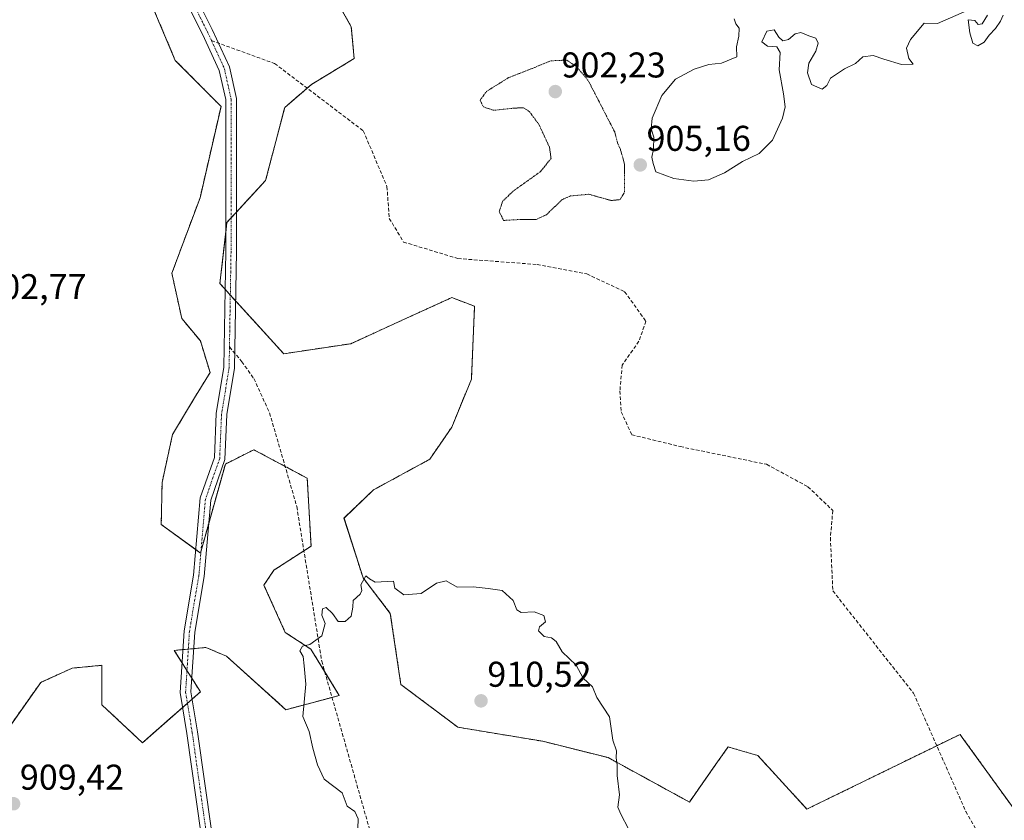
# Model space of a CAD drawing. Units: metres. Extents: x 562995 to 566426, y 4740287 to 4742632.
# Drawn here: x 564419 to 564695, y 4741175 to 4741399 of the extents above; entities that cross this region are included whole.
import ezdxf
from ezdxf.enums import TextEntityAlignment as Align

# ---------------------------------------------------------------- set-up
doc = ezdxf.new("R2010")
doc.units = ezdxf.units.M
doc.header["$MEASUREMENT"] = 0
for name, pattern in [('TRAZO_Y_PUNTO', [1, 0.5, -0.25, 0, -0.25]), ('TRAZOS', [0.75, 0.5, -0.25]), ('TRAZOS2', [0.375, 0.25, -0.125]), ('TRAZOSX2', [1.5, 1, -0.5])]:
    doc.linetypes.add(name, pattern=pattern)
for name, color, linetype, lineweight in [('Arbolado forestal', 92, 'TRAZOS', 0), ('Arbolado forestal CxS', 92, 'Continuous', 0), ('Carátula', 7, 'Continuous', 5), ('Curva de nivel normal', 36, 'Continuous', 0), ('Curva de nivel normal depresión', 36, 'TRAZOS2', 0), ('Pastizal CxS', 92, 'Continuous', 0), ('Pista no pavimentada', 254, 'Continuous', 13), ('Pista no pavimentada Cxs', 254, 'Continuous', 0), ('Pista pavimentada eje', 135, 'TRAZO_Y_PUNTO', 0), ('Punto de cota en terreno', 7, 'Continuous', 0), ('Rótulo de punto de cota en terreno', 19, 'Continuous', 0), ('Senda', 19, 'TRAZOSX2', 0)]:
    doc.layers.add(name, color=color, linetype=linetype, lineweight=lineweight)
doc.styles.add('Arial', font='txt', dxfattribs={"height": 0.2})

# ---------------------------------------------------------------- blocks, each defined once
blk = doc.blocks.new('*U150')
at = {"layer": 'Arbolado forestal CxS', "color": 92, "linetype": 'Continuous', "lineweight": 0}
for points in [[(564699.54, 4741175.19, 906), (564683.31, 4741197.72, 906.35), (564682.83, 4741198.38, 906.38), (564682.22, 4741199.23, 906.41), (564641.76, 4741179.47, 907.98), (564639.39, 4741178.31, 908.06), (564625.62, 4741193.32, 908.48), (564619.17, 4741195.18, 908.7), (564617.32, 4741195.71, 908.77), (564613.95, 4741190.9, 908.85), (564606.51, 4741180.3, 909.23), (564583.79, 4741192.71, 910.05), (564565.51, 4741197.28, 910.53), (564541.76, 4741201.22, 910.58), (564525.83, 4741213.18, 910.25), (564522.87, 4741233.07, 910.06), (564515.26, 4741242.97, 909.95), (564509.93, 4741259.72, 909.45), (564518.16, 4741267.6, 909.33), (564533.89, 4741276.15, 909.06), (564540.08, 4741285.16, 908.68), (564545.55, 4741298.6, 908.15), (564546.44, 4741318.96, 907.47), (564543.98, 4741319.89, 907.43), (564540.05, 4741321.38, 907.41), (564527.38, 4741315.6, 907.88), (564511.8, 4741308.49, 908.08), (564493.08, 4741305.68, 907.73), (564475.21, 4741325.3, 907.07), (564477.16, 4741342.42, 906.83), (564487.98, 4741354.1, 906.89), (564493.33, 4741374.53, 908.21), (564500.83, 4741381.03, 908.18), (564512.77, 4741388.24, 908.08), (564511.97, 4741397.12, 908.01), (564507.37, 4741405.3, 908.35)], [(564451.48, 4741414.37, 908.75), (564462.75, 4741387.73, 907.87), (564475.53, 4741374.84, 907.42), (564469.65, 4741349.31, 906.67), (564461.78, 4741328.2, 906.62), (564464.55, 4741315.54, 907.08), (564469.75, 4741309.28, 907.16), (564472.45, 4741300.43, 907.44), (564468.13, 4741293.36, 907.5), (564461.97, 4741283.08, 907.5), (564459.04, 4741269.68, 907.53), (564458.82, 4741257.91, 907.69), (564469.77, 4741249.94, 908.2), (564476.74, 4741274.84, 908.31), (564484.71, 4741278.83, 908.64), (564490.5, 4741275.74, 909.03), (564499.65, 4741270.86, 909.31), (564500.7, 4741251.85, 909.43), (564490.29, 4741245.12, 909.66), (564487.52, 4741240.98, 909.57), (564493.48, 4741227.74, 909.73), (564500.65, 4741223.05, 909.99), (564508.61, 4741210.1, 910.08), (564493.67, 4741206.12, 909.67), (564477.08, 4741221.08, 908.59), (564471.32, 4741223.52, 908.43), (564462.44, 4741222.72, 908.12), (564469.77, 4741211.1, 908.29), (564453.53, 4741196.9, 908.34), (564442.24, 4741207.45, 908.31), (564442.19, 4741218.53, 908.09), (564433.94, 4741217.75, 908.09), (564425.12, 4741213.77, 908.41), (564412, 4741195.17, 909.31)]]:
    blk.add_polyline3d(points, dxfattribs=at)
blk = doc.blocks.new('*U155')
at = {"layer": 'Curva de nivel normal', "color": 36, "linetype": 'Continuous', "lineweight": 0}
for points in [[(564694.24, 4741400.33, 905), (564693.51, 4741398.66, 905), (564692.11, 4741396.64, 905), (564690.35, 4741394.77, 905), (564688.96, 4741392.79, 905), (564687.21, 4741391.78, 905), (564685.79, 4741392.51, 905), (564684.94, 4741395.44, 905), (564684.5, 4741399.05, 905), (564686.36, 4741398.84, 905), (564687.24, 4741397.77, 905), (564688.36, 4741397.98, 905), (564689.87, 4741400.4, 905)], [(564684.64, 4741401.83, 905), (564675.87, 4741398.07, 905), (564672.2, 4741398.16, 905), (564668.33, 4741393.55, 905), (564667.27, 4741391.17, 905), (564667.92, 4741388.28, 905), (564669.1, 4741386.64, 905), (564665.87, 4741386.62, 905), (564660.87, 4741388.04, 905), (564657.94, 4741389.13, 905), (564655, 4741388.69, 905), (564652.97, 4741386.86, 905), (564649.85, 4741385.38, 905), (564645.93, 4741382.79, 905), (564644.93, 4741380.71, 905), (564643.66, 4741379.7, 905), (564640.64, 4741380.95, 905), (564639.5, 4741384.24, 905), (564639.92, 4741386.92, 905), (564641.84, 4741390.26, 905), (564642.57, 4741392.51, 905), (564641.92, 4741393.91, 905), (564639.93, 4741394.58, 905), (564637.66, 4741395.53, 905), (564636.07, 4741395.17, 905), (564634.26, 4741393.56, 905), (564632.67, 4741393.16, 905), (564631.49, 4741394.21, 905), (564630.24, 4741396.3, 905), (564628.2, 4741395.93, 905), (564626.73, 4741392.93, 905), (564628.36, 4741391.67, 905), (564631, 4741391.54, 905), (564631.89, 4741389.95, 905), (564631.65, 4741385.04, 905), (564632.84, 4741378.38, 905), (564633.26, 4741374.75, 905), (564632.56, 4741371.59, 905), (564629.75, 4741365.39, 905), (564626.01, 4741361.66, 905), (564621.36, 4741359.43, 905), (564616.32, 4741356.25, 905), (564611.87, 4741354.34, 905), (564607.78, 4741353.93, 905), (564602.13, 4741354.71, 905), (564597.14, 4741356.54, 905), (564596.4, 4741358.86, 905), (564596.05, 4741360.66, 905), (564596.48, 4741362.92, 905), (564596.54, 4741366.26, 905), (564595.86, 4741368.59, 905), (564596.13, 4741371.59, 905), (564598.77, 4741377.92, 905), (564602.62, 4741382.43, 905), (564607.87, 4741385.31, 905), (564611.98, 4741386.59, 905), (564615.46, 4741386.96, 905), (564619.76, 4741388.73, 905), (564619.65, 4741391.48, 905), (564620.36, 4741394.47, 905), (564620.42, 4741396.74, 905), (564619.54, 4741397.93, 905), (564619.06, 4741399.34, 905)]]:
    blk.add_polyline3d(points, dxfattribs=at)
blk = doc.blocks.new('*U156')
at = {"layer": 'Curva de nivel normal', "color": 36, "linetype": 'Continuous', "lineweight": 0}
blk.add_polyline3d([(564589.5, 4741172.77, 910), (564587.3, 4741176.91, 910), (564586.47, 4741178.85, 910), (564586.94, 4741182.32, 910), (564586.32, 4741187.7, 910), (564586.27, 4741190.7, 910), (564586.08, 4741192.62, 910), (564586.1, 4741194.58, 910), (564585.1, 4741197.58, 910), (564584.2, 4741204.15, 910), (564580.66, 4741209.54, 910), (564579.44, 4741212.49, 910), (564576.79, 4741214.92, 910), (564574.88, 4741218.55, 910), (564570.97, 4741222.28, 910), (564569.25, 4741225.23, 910), (564567.98, 4741226.2, 910), (564565.89, 4741226.57, 910), (564564.32, 4741228.15, 910), (564564.61, 4741229.31, 910), (564566.31, 4741230.7, 910), (564565.84, 4741232.45, 910), (564563.08, 4741233.47, 910), (564559.45, 4741233.35, 910), (564558.22, 4741234.07, 910), (564557.21, 4741236.69, 910), (564554.12, 4741239.48, 910), (564550.2, 4741240.03, 910), (564546.04, 4741240.49, 910), (564541.6, 4741240.37, 910), (564538.49, 4741242.12, 910), (564535.8, 4741241.5, 910), (564531.49, 4741238.66, 910), (564526.68, 4741238.21, 910), (564524.15, 4741240.07, 910), (564523.77, 4741242.04, 910), (564518.66, 4741241.8, 910), (564517.03, 4741242.76, 910), (564515.99, 4741243.59, 910), (564514.67, 4741241.06, 910), (564514.87, 4741239.48, 910), (564514.41, 4741238.4, 910), (564512.46, 4741236.66, 910), (564512.42, 4741234.79, 910), (564511.94, 4741232.31, 910), (564510.2, 4741230.77, 910), (564508.31, 4741230.78, 910), (564506.73, 4741233.06, 910), (564504.92, 4741234.72, 910), (564503.87, 4741234.34, 910), (564503.69, 4741232.59, 910), (564504.63, 4741230.26, 910), (564503.68, 4741226.77, 910), (564500.37, 4741224.39, 910), (564498.32, 4741223.89, 910), (564497.58, 4741222.59, 910), (564498.46, 4741220.96, 910), (564498.8, 4741218.36, 910), (564499.24, 4741213.26, 910), (564498.39, 4741204.25, 910), (564500.18, 4741200.04, 910), (564501.18, 4741195.4, 910), (564502.5, 4741190.7, 910), (564504.39, 4741186.66, 910), (564509.37, 4741182.91, 910), (564510.79, 4741179.17, 910), (564512.91, 4741177.63, 910), (564513.9, 4741175.61, 910), (564513.65, 4741170.32, 910)], dxfattribs=at)
blk = doc.blocks.new('5PATER')
at = {"layer": 'Carátula', "linetype": 'Continuous', "lineweight": 5}
h = blk.add_hatch(color=250, dxfattribs=at)
edge = h.paths.add_edge_path()
edge.add_ellipse((0, 0.01), major_axis=(-1.33, -1.34), ratio=0.999422, start_angle=0, end_angle=360)

msp = doc.modelspace()

# ---------------------------------------------------------------- linework, layer by layer
at = {"layer": 'Arbolado forestal', "color": 92, "linetype": 'TRAZOS', "lineweight": 0}
for points in [[(564412, 4741195.17, 909.31), (564425.12, 4741213.77, 908.41), (564433.94, 4741217.75, 908.09), (564442.19, 4741218.53, 908.09), (564442.24, 4741207.45, 908.31), (564453.53, 4741196.9, 908.34), (564464.8, 4741206.76, 908.2), (564466.14, 4741207.92, 908.2), (564467.47, 4741209.09, 908.23), (564469.77, 4741211.1, 908.29), (564467.37, 4741214.9, 908.22), (564466, 4741217.07, 908.2), (564464.64, 4741219.24, 908.18), (564462.44, 4741222.72, 908.12), (564464.87, 4741222.94, 908.16), (564466.38, 4741223.07, 908.18), (564467.89, 4741223.21, 908.25), (564471.32, 4741223.52, 908.43), (564477.08, 4741221.08, 908.59), (564493.67, 4741206.12, 909.67), (564506.58, 4741209.56, 910.08), (564508.61, 4741210.1, 910.08), (564504.54, 4741216.72, 910.14), (564500.65, 4741223.05, 909.99), (564493.48, 4741227.74, 909.73), (564487.52, 4741240.98, 909.57), (564490.29, 4741245.12, 909.66), (564498.71, 4741250.56, 909.48), (564500.7, 4741251.85, 909.43), (564499.65, 4741270.86, 909.31), (564493.45, 4741274.16, 909.16), (564490.5, 4741275.74, 909.03), (564484.71, 4741278.83, 908.64), (564476.74, 4741274.84, 908.31), (564472.11, 4741258.29, 908.27), (564469.93, 4741250.51, 908.2), (564469.77, 4741249.94, 908.2), (564468.46, 4741250.9, 908.14), (564458.82, 4741257.91, 907.69), (564459.04, 4741269.68, 907.53), (564461.97, 4741283.08, 907.5), (564468.13, 4741293.36, 907.5), (564472.45, 4741300.43, 907.44), (564469.75, 4741309.28, 907.16), (564464.55, 4741315.54, 907.08), (564461.78, 4741328.2, 906.62), (564469.65, 4741349.31, 906.67), (564475.53, 4741374.84, 907.42), (564462.75, 4741387.73, 907.87), (564451.48, 4741414.37, 908.75)], [(564507.37, 4741405.3, 908.35), (564511.97, 4741397.12, 908.01), (564512.77, 4741388.24, 908.08), (564500.83, 4741381.03, 908.18), (564499.6, 4741379.96, 908.19), (564493.33, 4741374.53, 908.21), (564487.98, 4741354.1, 906.89), (564479.83, 4741345.3, 906.86), (564478.33, 4741343.68, 906.84), (564477.16, 4741342.42, 906.83), (564476.83, 4741339.5, 906.81), (564475.21, 4741325.3, 907.07), (564476.65, 4741323.72, 907.15), (564478.13, 4741322.1, 907.19), (564479.6, 4741320.48, 907.26), (564493.07, 4741305.68, 907.73), (564511.8, 4741308.49, 908.08), (564527.38, 4741315.6, 907.88), (564540.05, 4741321.38, 907.41), (564543.98, 4741319.89, 907.43), (564546.44, 4741318.96, 907.47), (564545.55, 4741298.6, 908.15), (564540.08, 4741285.16, 908.68), (564533.89, 4741276.15, 909.06), (564518.16, 4741267.6, 909.33), (564509.92, 4741259.73, 909.45), (564515.25, 4741242.97, 909.95), (564522.87, 4741233.07, 910.06), (564525.83, 4741213.18, 910.25), (564541.76, 4741201.22, 910.58), (564565.51, 4741197.28, 910.53), (564583.79, 4741192.71, 910.05), (564606.51, 4741180.3, 909.23), (564613.95, 4741190.9, 908.85), (564617.32, 4741195.71, 908.77), (564619.17, 4741195.18, 908.7), (564625.62, 4741193.32, 908.48), (564639.39, 4741178.31, 908.06), (564641.76, 4741179.47, 907.98), (564675.71, 4741196.05, 906.56), (564682.22, 4741199.23, 906.41), (564682.83, 4741198.38, 906.38), (564683.31, 4741197.72, 906.35), (564699.54, 4741175.19, 906)]]:
    msp.add_polyline3d(points, dxfattribs=at)
at = {"layer": 'Curva de nivel normal depresión', "color": 36, "linetype": 'TRAZOS2', "lineweight": 0}
msp.add_polyline3d([(564554.57, 4741342.96, 905), (564559.1, 4741343.23, 905), (564563.69, 4741343.24, 905), (564566.53, 4741344.57, 905), (564570.95, 4741348.81, 905), (564573.24, 4741349.8, 905), (564578.4, 4741350.28, 905), (564584.64, 4741348.53, 905), (564587.16, 4741348.8, 905), (564588.4, 4741350.92, 905), (564588.36, 4741358.74, 905), (564587.22, 4741362.86, 905), (564586.37, 4741364.76, 905), (564585.62, 4741367.72, 905), (564578.2, 4741382.14, 905), (564574.93, 4741385.96, 905), (564572.2, 4741387.81, 905), (564567.7, 4741387.6, 905), (564562.2, 4741385.32, 905), (564555.95, 4741382.91, 905), (564549.78, 4741379.06, 905), (564547.98, 4741376.59, 905), (564548.91, 4741374.72, 905), (564551.79, 4741373.76, 905), (564557.33, 4741374.36, 905), (564560.08, 4741374.49, 905), (564561.73, 4741373.46, 905), (564564.43, 4741369.82, 905), (564567.39, 4741363.45, 905), (564567.83, 4741360.31, 905), (564564.87, 4741356.62, 905), (564557.53, 4741351.38, 905), (564554.31, 4741348.4, 905), (564553.34, 4741345.41, 905), (564554.57, 4741342.96, 905)], dxfattribs=at)
at = {"layer": 'Pastizal CxS', "color": 92, "linetype": 'Continuous', "lineweight": 0}
for points in [[(564412, 4741195.17, 909.31), (564425.12, 4741213.77, 908.41), (564433.94, 4741217.75, 908.09), (564442.19, 4741218.53, 908.09), (564442.24, 4741207.45, 908.31), (564453.53, 4741196.9, 908.34), (564469.77, 4741211.1, 908.29), (564462.44, 4741222.72, 908.12), (564471.32, 4741223.52, 908.43), (564477.08, 4741221.08, 908.59), (564493.67, 4741206.12, 909.67), (564508.61, 4741210.1, 910.08), (564500.65, 4741223.05, 909.99), (564493.48, 4741227.74, 909.73), (564487.52, 4741240.98, 909.57), (564490.29, 4741245.12, 909.66), (564500.7, 4741251.85, 909.43), (564499.65, 4741270.86, 909.31), (564490.5, 4741275.74, 909.03), (564484.71, 4741278.83, 908.64), (564476.74, 4741274.84, 908.31), (564469.77, 4741249.94, 908.2), (564458.82, 4741257.91, 907.69), (564459.04, 4741269.68, 907.53), (564461.97, 4741283.08, 907.5), (564468.13, 4741293.36, 907.5), (564472.45, 4741300.43, 907.44), (564469.75, 4741309.28, 907.16), (564464.55, 4741315.54, 907.08), (564461.78, 4741328.2, 906.62), (564469.65, 4741349.31, 906.67), (564475.53, 4741374.84, 907.42), (564462.75, 4741387.73, 907.87), (564451.48, 4741414.37, 908.75)], [(564412, 4741195.17, 909.31), (564425.12, 4741213.77, 908.41), (564433.94, 4741217.75, 908.09), (564442.19, 4741218.53, 908.09), (564442.24, 4741207.45, 908.31), (564453.53, 4741196.9, 908.34), (564464.8, 4741206.76, 908.2), (564466.14, 4741207.92, 908.2), (564467.47, 4741209.09, 908.23), (564469.77, 4741211.1, 908.29), (564467.37, 4741214.9, 908.22), (564466, 4741217.07, 908.2), (564464.64, 4741219.24, 908.18), (564462.44, 4741222.72, 908.12), (564464.87, 4741222.94, 908.16), (564466.38, 4741223.07, 908.18), (564467.89, 4741223.21, 908.25), (564471.32, 4741223.52, 908.43), (564477.08, 4741221.08, 908.59), (564493.67, 4741206.12, 909.67), (564506.58, 4741209.56, 910.08), (564508.61, 4741210.1, 910.08), (564504.54, 4741216.72, 910.14), (564500.65, 4741223.05, 909.99), (564493.48, 4741227.74, 909.73), (564487.52, 4741240.98, 909.57), (564490.29, 4741245.12, 909.66), (564498.71, 4741250.56, 909.48), (564500.7, 4741251.85, 909.43), (564499.65, 4741270.86, 909.31), (564493.45, 4741274.16, 909.16), (564490.5, 4741275.74, 909.03), (564484.71, 4741278.83, 908.64), (564476.74, 4741274.84, 908.31), (564472.11, 4741258.29, 908.27), (564469.93, 4741250.51, 908.2), (564469.77, 4741249.94, 908.2), (564468.46, 4741250.9, 908.14), (564458.82, 4741257.91, 907.69), (564459.04, 4741269.68, 907.53), (564461.97, 4741283.08, 907.5), (564468.13, 4741293.36, 907.5), (564472.45, 4741300.43, 907.44), (564469.75, 4741309.28, 907.16), (564464.55, 4741315.54, 907.08), (564461.78, 4741328.2, 906.62), (564469.65, 4741349.31, 906.67), (564475.53, 4741374.84, 907.42), (564462.75, 4741387.73, 907.87), (564451.48, 4741414.37, 908.75)], [(564507.37, 4741405.3, 908.35), (564511.97, 4741397.12, 908.01), (564512.77, 4741388.24, 908.08), (564500.83, 4741381.03, 908.18), (564493.33, 4741374.53, 908.21), (564487.98, 4741354.1, 906.89), (564477.16, 4741342.42, 906.83), (564475.21, 4741325.3, 907.07), (564493.08, 4741305.68, 907.73), (564511.8, 4741308.49, 908.08), (564527.38, 4741315.6, 907.88), (564540.05, 4741321.38, 907.41), (564543.98, 4741319.89, 907.43), (564546.44, 4741318.96, 907.47), (564545.55, 4741298.6, 908.15), (564540.08, 4741285.16, 908.68), (564533.89, 4741276.15, 909.06), (564518.16, 4741267.6, 909.33), (564509.93, 4741259.72, 909.45), (564515.25, 4741242.97, 909.95), (564522.87, 4741233.07, 910.06), (564525.83, 4741213.18, 910.25), (564541.76, 4741201.22, 910.58), (564565.51, 4741197.28, 910.53), (564583.79, 4741192.71, 910.05), (564606.51, 4741180.3, 909.23), (564613.95, 4741190.9, 908.85), (564617.32, 4741195.71, 908.77), (564619.17, 4741195.18, 908.7), (564625.62, 4741193.32, 908.48), (564639.39, 4741178.31, 908.06), (564641.76, 4741179.47, 907.98), (564682.22, 4741199.23, 906.41), (564682.83, 4741198.38, 906.38), (564683.31, 4741197.72, 906.35), (564699.54, 4741175.19, 906)], [(564507.37, 4741405.3, 908.35), (564511.97, 4741397.12, 908.01), (564512.77, 4741388.24, 908.08), (564500.83, 4741381.03, 908.18), (564499.6, 4741379.96, 908.19), (564493.33, 4741374.53, 908.21), (564487.98, 4741354.1, 906.89), (564479.83, 4741345.3, 906.86), (564478.33, 4741343.68, 906.84), (564477.16, 4741342.42, 906.83), (564476.83, 4741339.5, 906.81), (564475.21, 4741325.3, 907.07), (564476.65, 4741323.72, 907.15), (564478.13, 4741322.1, 907.19), (564479.6, 4741320.48, 907.26), (564493.07, 4741305.68, 907.73), (564511.8, 4741308.49, 908.08), (564527.38, 4741315.6, 907.88), (564540.05, 4741321.38, 907.41), (564543.98, 4741319.89, 907.43), (564546.44, 4741318.96, 907.47), (564545.55, 4741298.6, 908.15), (564540.08, 4741285.16, 908.68), (564533.89, 4741276.15, 909.06), (564518.16, 4741267.6, 909.33), (564509.92, 4741259.73, 909.45), (564515.25, 4741242.97, 909.95), (564522.87, 4741233.07, 910.06), (564525.83, 4741213.18, 910.25), (564541.76, 4741201.22, 910.58), (564565.51, 4741197.28, 910.53), (564583.79, 4741192.71, 910.05), (564606.51, 4741180.3, 909.23), (564613.95, 4741190.9, 908.85), (564617.32, 4741195.71, 908.77), (564619.17, 4741195.18, 908.7), (564625.62, 4741193.32, 908.48), (564639.39, 4741178.31, 908.06), (564641.76, 4741179.47, 907.98), (564675.71, 4741196.05, 906.56), (564682.22, 4741199.23, 906.41), (564682.83, 4741198.38, 906.38), (564683.31, 4741197.72, 906.35), (564699.54, 4741175.19, 906)]]:
    msp.add_polyline3d(points, dxfattribs=at)
at = {"layer": 'Pista no pavimentada', "color": 254, "linetype": 'Continuous', "lineweight": 13}
for points in [[(564465.11, 4741412.28, 908.91), (564473.06, 4741396.38, 908.56), (564477.91, 4741385.89, 908.27), (564479.83, 4741377.1, 907.79), (564479.83, 4741334.33, 906.78), (564479.3, 4741301.66, 907.64), (564477.18, 4741288.68, 907.96), (564476.64, 4741276.11, 908.29), (564472.66, 4741264.7, 908.23), (564470.82, 4741243.4, 908.27), (564468.18, 4741227.81, 908.26), (564467.13, 4741211.12, 908.22), (564468.96, 4741199.89, 908.21), (564472.92, 4741171.64, 907.69)], [(564469.97, 4741171.08, 907.69), (564466, 4741199.44, 908.18), (564464.12, 4741210.97, 908.19), (564465.19, 4741228.15, 908.15), (564467.84, 4741243.78, 908.1), (564469.71, 4741265.34, 908.08), (564473.66, 4741276.68, 908.19), (564474.19, 4741288.99, 907.83), (564476.3, 4741301.93, 907.55), (564476.83, 4741334.35, 906.83), (564476.83, 4741376.78, 907.62), (564475.04, 4741384.93, 908.2), (564470.36, 4741395.08, 908.61), (564462.44, 4741410.92, 908.91)]]:
    msp.add_polyline3d(points, dxfattribs=at)
at = {"layer": 'Pista no pavimentada Cxs', "color": 254, "linetype": 'Continuous', "lineweight": 0}
for points in [[(564465.11, 4741412.28, 908.91), (564473.06, 4741396.38, 908.56), (564477.91, 4741385.89, 908.27), (564479.83, 4741377.1, 907.79), (564479.83, 4741334.33, 906.78), (564479.3, 4741301.66, 907.64), (564477.18, 4741288.68, 907.96), (564476.64, 4741276.11, 908.29), (564472.66, 4741264.7, 908.23), (564470.82, 4741243.4, 908.27), (564468.18, 4741227.81, 908.26), (564467.13, 4741211.12, 908.22), (564468.96, 4741199.89, 908.21), (564472.92, 4741171.64, 907.69)], [(564469.97, 4741171.08, 907.69), (564466, 4741199.44, 908.18), (564464.12, 4741210.97, 908.19), (564465.19, 4741228.15, 908.15), (564467.84, 4741243.78, 908.1), (564469.71, 4741265.34, 908.08), (564473.66, 4741276.68, 908.19), (564474.19, 4741288.99, 907.83), (564476.3, 4741301.93, 907.55), (564476.83, 4741334.35, 906.83), (564476.83, 4741376.78, 907.62), (564475.04, 4741384.93, 908.2), (564470.36, 4741395.08, 908.61), (564462.44, 4741410.92, 908.91)]]:
    msp.add_polyline3d(points, dxfattribs=at)
at = {"layer": 'Pista pavimentada eje', "color": 135, "linetype": 'TRAZO_Y_PUNTO', "lineweight": 0}
for points in [[(564463.78, 4741411.6, 908.92), (564471.71, 4741395.73, 908.62), (564472.85, 4741393.27, 908.54)], [(564472.85, 4741393.27, 908.54), (564476.48, 4741385.41, 908.25), (564478.33, 4741376.94, 907.71), (564478.33, 4741334.34, 906.81), (564477.89, 4741307.58, 907.48)], [(564477.89, 4741307.58, 907.48), (564477.8, 4741301.8, 907.6), (564475.68, 4741288.83, 907.89), (564475.15, 4741276.4, 908.24), (564471.18, 4741265.02, 908.14), (564469.33, 4741243.59, 908.18), (564466.69, 4741227.98, 908.19), (564465.63, 4741211.05, 908.19), (564467.48, 4741199.67, 908.19), (564471.45, 4741171.36, 907.63), (564475.42, 4741154.69, 907.18), (564477.8, 4741147.02, 907), (564481.5, 4741141.72, 906.91), (564487.59, 4741131.41, 906.89), (564488.38, 4741124, 906.76), (564486.79, 4741114.74, 906.62), (564479.91, 4741101.77, 906.91), (564473.56, 4741090.66, 906.94), (564471.45, 4741083.25, 907), (564470.52, 4741080.46, 906.96)]]:
    msp.add_polyline3d(points, dxfattribs=at)
at = {"layer": 'Senda', "color": 19, "linetype": 'TRAZOSX2', "lineweight": 0}
for points in [[(564472.85, 4741393.27, 908.54), (564490.51, 4741386.87, 908.2), (564515.32, 4741368.02, 907.93), (564521.93, 4741352.47, 907.55), (564522.59, 4741343.54, 907.34), (564526.56, 4741336.93, 907.26), (564541.77, 4741332.3, 906.77), (564563.93, 4741330.64, 906.7), (564577.82, 4741328, 906.72), (564588.41, 4741323.04, 906.73), (564594.36, 4741314.77, 907.07), (564592.38, 4741309.15, 907.26), (564587.75, 4741302.53, 907.53), (564587.08, 4741295.26, 907.76), (564587.45, 4741289.42, 907.89), (564590.39, 4741283.02, 908.04), (564603.95, 4741279.71, 908.03), (564628.09, 4741274.75, 907.63), (564639.67, 4741268.47, 907.38), (564646.62, 4741261.85, 907.26), (564645.95, 4741254.24, 907.4), (564646.62, 4741239.36, 907.61), (564669.23, 4741210.71, 906.9), (564683.82, 4741177.67, 906.57), (564693.58, 4741160.32, 906.27)], [(564477.89, 4741307.58, 907.48), (564481.36, 4741303.45, 907.71), (564484.73, 4741298.73, 907.79), (564489.12, 4741289.12, 908.35), (564496.71, 4741262.93, 909.41), (564503.69, 4741219.71, 910.12), (564521.2, 4741158.16, 910.02), (564528.48, 4741143.6, 909.9), (564534.47, 4741138.72, 909.93), (564543.14, 4741141.98, 910.16), (564557.06, 4741146.24, 910.42), (564573.24, 4741148.17, 910.48), (564601.74, 4741145.72, 909.65), (564624.06, 4741148.23, 908.8), (564660.53, 4741149.47, 907.71), (564682.6, 4741153.53, 906.75), (564696.82, 4741153.53, 906.1)]]:
    msp.add_polyline3d(points, dxfattribs=at)

# ---------------------------------------------------------------- block references
at = {"layer": 'Arbolado forestal CxS', "color": 92, "linetype": 'Continuous', "lineweight": 0}
msp.add_blockref('*U150', (0, 0), dxfattribs=at)
at = {"layer": 'Curva de nivel normal', "color": 36, "linetype": 'Continuous', "lineweight": 0}
for name in ['*U156', '*U155']:
    msp.add_blockref(name, (0, 0), dxfattribs=at)
at = {"layer": 'Punto de cota en terreno', "linetype": 'Continuous', "lineweight": 0}
for p in [(564569, 4741379, 902.23), (564592.77, 4741358.48, 905.16), (564548.24, 4741208.59, 910.52), (564417.51, 4741179.81, 909.42)]:
    msp.add_blockref('5PATER', p, dxfattribs=at)

# ---------------------------------------------------------------- texts
at = {"layer": 'Rótulo de punto de cota en terreno', "color": 19, "linetype": 'Continuous', "lineweight": 0, "style": 'Arial'}
for s, p in [('902,23', (564570.76, 4741380.76)), ('905,16', (564594.53, 4741360.24)), ('902,77', (564408.76, 4741318.76)), ('910,52', (564550, 4741210.35)), ('909,42', (564419.27, 4741181.57))]:
    msp.add_text(s, height=7, dxfattribs=at).set_placement(p, align=Align.BOTTOM_LEFT)

doc.saveas('drawing.dxf')
